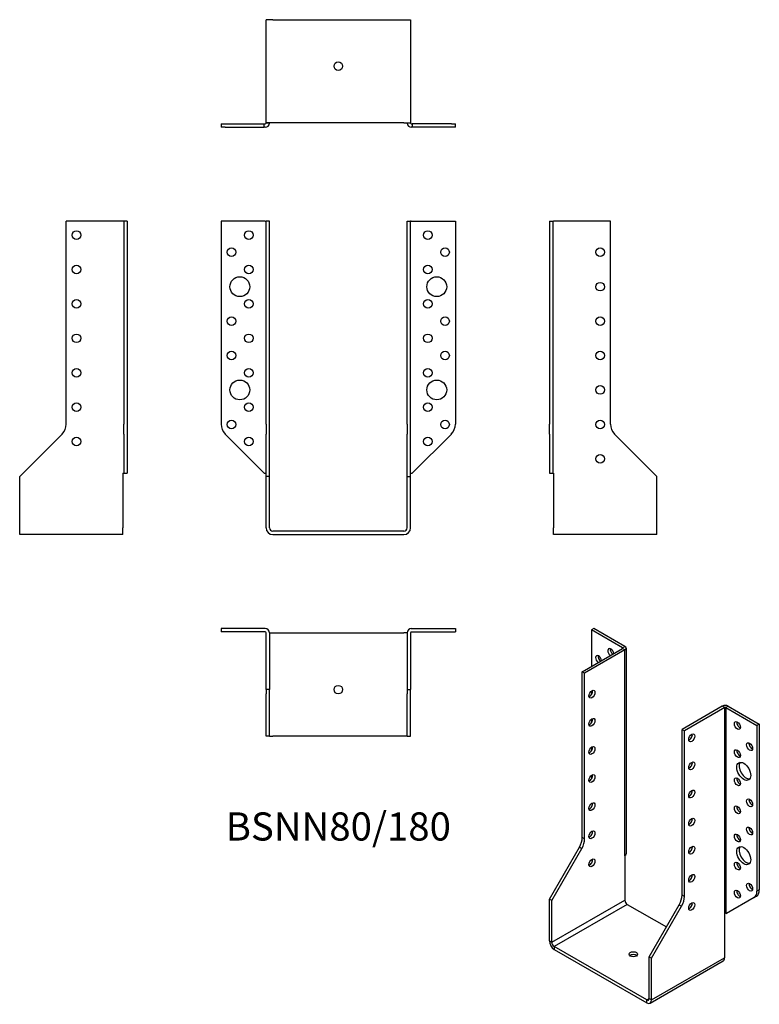
# Model space of a CAD drawing. Units: millimetres. Extents: x -185 to 245, y -275 to 297.
import ezdxf

# ---------------------------------------------------------------- set-up
doc = ezdxf.new("R2010")
doc.units = ezdxf.units.MM
doc.styles.get("Standard").update_dxf_attribs({"font": 'arial.ttf'})

# ---------------------------------------------------------------- blocks, each defined once
blk = doc.blocks.new('BSNN80_180-Front')
at = {"layer": ''}
for p, q in [((-42.4, 180), (-68, 180)), ((-68, 180), (-68, 62.06)), ((-42.4, 180), (-42, 180)), ((-40, 180), (-42, 180)), ((-42, 62.06), (-42, 180)), ((-40, 62.06), (-40, 180)), ((40, 62.06), (40, 180)), ((40, 180), (42, 180)), ((42, 62.06), (42, 180)), ((42.4, 180), (42, 180)), ((42.4, 180), (68, 180)), ((68, 180), (68, 62.06)), ((-42, 62.06), (-42, 56.41)), ((-40, 56.41), (-40, 62.06)), ((40, 62.06), (40, 56.41)), ((42, 56.41), (42, 62.06)), ((-65.66, 56.41), (-43, 33.75)), ((-42, 31.75), (-42, 56.41)), ((-40, 31.75), (-40, 56.41)), ((40, 31.75), (40, 56.41)), ((42, 31.75), (42, 56.41)), ((65.66, 56.41), (43, 33.75)), ((-43, 33.75), (-42.4, 33.75)), ((-42.4, 33.75), (-42, 33.75)), ((-42, 2), (-42, 31.75)), ((-40, 31.75), (-42, 31.75)), ((-40, 2), (-40, 31.75)), ((40, 31.75), (42, 31.75)), ((40, 2), (40, 31.75)), ((42, 33.75), (42.4, 33.75)), ((42, 2), (42, 31.75)), ((42.4, 33.75), (43, 33.75)), ((38, 0), (-38, 0)), ((-38, -2), (38, -2))]:
    blk.add_line(p, q, dxfattribs=at)
for centre, radius in [((-52, 172), 2.5), ((52, 172), 2.5), ((-62, 162), 2.5), ((62, 162), 2.5), ((-52, 152), 2.5), ((52, 152), 2.5), ((-57.2, 142), 5.75), ((57.2, 142), 5.75), ((-52, 132), 2.5), ((52, 132), 2.5), ((-62, 122), 2.5), ((62, 122), 2.5), ((-52, 112), 2.5), ((52, 112), 2.5), ((-62, 102), 2.5), ((62, 102), 2.5), ((-52, 92), 2.5), ((52, 92), 2.5), ((-57.2, 82), 5.75), ((57.2, 82), 5.75), ((-52, 72), 2.5), ((52, 72), 2.5), ((-62, 62), 2.5), ((62, 62), 2.5), ((-52, 52), 2.5), ((52, 52), 2.5)]:
    blk.add_circle(centre, radius, dxfattribs=at)
for centre, radius, start, end in [((-60, 62.06), 8, 180, 225), ((60, 62.06), 8, 315, 0), ((-38, 2), 4, 180, 270), ((-38, 2), 2, 180, 270), ((38, 2), 4, 270, 0), ((38, 2), 2, 270, 0)]:
    blk.add_arc(centre, radius, start, end, dxfattribs=at)
blk = doc.blocks.new('BSNN80_180-Left')
at = {"layer": ''}
for p, q in [((0, 180), (0, 62.06)), ((0, 180), (2, 180)), ((2, 180), (2, 62.06)), ((2, 180), (2.4, 180)), ((35.5, 180), (2.4, 180)), ((35.5, 62.06), (35.5, 180)), ((0, 56.41), (0, 62.06)), ((2, 62.06), (2, 56.41)), ((0, 56.41), (0, 33.75)), ((2, 56.41), (2, 33.75)), ((62.5, 31.75), (37.84, 56.41)), ((0, 33.75), (2, 33.75)), ((2, 33.75), (2.4, 33.75)), ((2.4, 33.75), (2.5, 33.65)), ((2.5, 33.65), (2.5, 2)), ((62.5, 2), (62.5, 31.75)), ((2.5, -2), (2.5, 2)), ((62.5, -2), (62.5, 2)), ((62.5, -2), (2.5, -2))]:
    blk.add_line(p, q, dxfattribs=at)
for centre in [(29.5, 162), (29.5, 142), (29.5, 122), (29.5, 102), (29.5, 82), (29.5, 62), (29.5, 42)]:
    blk.add_circle(centre, 2.5, dxfattribs=at)
blk.add_arc((43.5, 62.06), 8, 180, 225, dxfattribs=at)
blk = doc.blocks.new('BSNN80_180-Right')
at = {"layer": ''}
for p, q in [((-2.4, 180), (-35.5, 180)), ((-35.5, 62.06), (-35.5, 180)), ((-2, 180), (-2.4, 180)), ((-2, 180), (-2, 62.06)), ((0, 180), (-2, 180)), ((0, 180), (0, 62.06)), ((-2, 56.41), (-2, 62.06)), ((0, 62.06), (0, 56.41)), ((-62.5, 31.75), (-37.84, 56.41)), ((-2, 56.41), (-2, 33.75)), ((0, 56.41), (0, 33.75)), ((-62.5, 2), (-62.5, 31.75)), ((-2.5, 33.65), (-2.4, 33.75)), ((-2.5, 33.65), (-2.5, 2)), ((-2.4, 33.75), (-2, 33.75)), ((-2, 33.75), (0, 33.75)), ((-62.5, -2), (-62.5, 2)), ((-2.5, -2), (-2.5, 2)), ((-2.5, -2), (-62.5, -2))]:
    blk.add_line(p, q, dxfattribs=at)
for centre in [(-29.5, 172), (-29.5, 152), (-29.5, 132), (-29.5, 112), (-29.5, 92), (-29.5, 72), (-29.5, 52)]:
    blk.add_circle(centre, 2.5, dxfattribs=at)
blk.add_arc((-43.5, 62.06), 8, 315, 0, dxfattribs=at)
blk = doc.blocks.new('BSNN80_180-Top')
at = {"layer": ''}
for p, q in [((-42.4, 0), (-68, 0)), ((-68, 0), (-68, -2)), ((42.4, 0), (68, 0)), ((68, 0), (68, -2)), ((-42.4, -2), (-68, -2)), ((-42, -35.5), (-42, -2.4)), ((-40, -2.4), (-40, -35.5)), ((-40, -2.5), (-38, -2.5)), ((-38, -2.5), (38, -2.5)), ((40, -2.5), (38, -2.5)), ((40, -2.4), (40, -35.5)), ((42, -2.4), (42, -35.5)), ((42.4, -2), (68, -2)), ((-42, -35.5), (-42, -37.84)), ((-40, -35.5), (-42, -35.5)), ((-42, -62.5), (-42, -37.84)), ((-40, -37.84), (-40, -35.5)), ((-40, -62.5), (-40, -37.84)), ((40, -35.5), (42, -35.5)), ((40, -35.5), (40, -37.84)), ((40, -62.5), (40, -37.84)), ((42, -37.84), (42, -35.5)), ((42, -62.5), (42, -37.84)), ((-40, -62.5), (-42, -62.5)), ((-40, -62.5), (-38, -62.5)), ((38, -62.5), (-38, -62.5)), ((40, -62.5), (38, -62.5)), ((40, -62.5), (42, -62.5))]:
    blk.add_line(p, q, dxfattribs=at)
blk.add_circle((0, -35.5), 2.5, dxfattribs=at)
for centre, radius, start, end in [((-42.4, -2.4), 2.4, 0, 90), ((42.4, -2.4), 2.4, 90, 180), ((-42.4, -2.4), 0.4, 0, 90), ((42.4, -2.4), 0.4, 90, 180)]:
    blk.add_arc(centre, radius, start, end, dxfattribs=at)
blk = doc.blocks.new('BSNN80_180-Bottom')
at = {"layer": ''}
for p, q in [((-42, 2.5), (-42, 62.5)), ((-38, 62.5), (-42, 62.5)), ((-38, 62.5), (38, 62.5)), ((38, 62.5), (42, 62.5)), ((42, 62.5), (42, 2.5)), ((-68, 2), (-65.66, 2)), ((-68, 2), (-68, 0)), ((-65.66, 0), (-68, 0)), ((-65.66, 2), (-43, 2)), ((-65.66, 0), (-43, 0)), ((-43, 0), (-43, 2)), ((-43, 2), (-42.4, 2)), ((-42.4, 0), (-43, 0)), ((-42, 2.4), (-42, 2.5)), ((-38, 2.5), (-42, 2.5)), ((-40, 2.4), (-42, 2.4)), ((-40, 2.5), (-40, 2.4)), ((38, 2.5), (-38, 2.5)), ((38, 2.5), (42, 2.5)), ((40, 2.4), (40, 2.5)), ((42, 2.4), (40, 2.4)), ((42, 2.5), (42, 2.4)), ((42.4, 2), (43, 2)), ((43, 0), (42.4, 0)), ((43, 2), (43, 0)), ((65.66, 2), (43, 2)), ((65.66, 0), (43, 0)), ((65.66, 2), (68, 2)), ((68, 0), (65.66, 0)), ((68, 0), (68, 2))]:
    blk.add_line(p, q, dxfattribs=at)
blk.add_circle((0, 35.5), 2.5, dxfattribs=at)
for centre, radius, start, end in [((-42.4, 2.4), 2.4, 270, 0), ((-42.4, 2.4), 0.4, 270, 0), ((42.4, 2.4), 2.4, 180, 270), ((42.4, 2.4), 0.4, 180, 270)]:
    blk.add_arc(centre, radius, start, end, dxfattribs=at)
blk = doc.blocks.new('BSNN80_180-ISO')
at = {"layer": ''}
for p, q in [((-25.99, 114.82), (-27.4, 114)), ((-7.88, 104.37), (-25.99, 114.82)), ((-9.3, 103.55), (-27.4, 114)), ((-27.4, 114), (-27.4, 92.77)), ((-32.7, 89.71), (-9.3, 103.23)), ((-9.3, 103.55), (-7.88, 104.37)), ((-9.3, 103.23), (-9.3, 103.55)), ((-7.88, 102.41), (-9.3, 103.23)), ((-7.18, 103.39), (-7.18, -16.02)), ((-7.88, 102.41), (-31.29, 88.9)), ((-7.88, -17), (-7.88, 102.41)), ((-31.29, 88.9), (-32.7, 89.71)), ((-32.7, -6.58), (-32.7, 89.71)), ((-31.29, -7.4), (-31.29, 88.9)), ((-27.4, 78.44), (-27.4, 76.44)), ((48.68, 69.75), (25.28, 56.24)), ((50.1, 68.93), (26.69, 55.42)), ((50.1, 68.93), (48.68, 69.75)), ((50.1, -50.48), (50.1, 68.93)), ((52.08, 69.75), (50.66, 68.93)), ((50.66, 68.93), (68.77, 58.48)), ((50.66, 68.93), (50.66, -50.48)), ((52.08, 69.75), (70.18, 59.3)), ((-27.4, 62.11), (-27.4, 60.11)), ((70.18, 59.3), (68.77, 58.48)), ((68.77, 58.48), (68.77, -37.81)), ((70.18, 59.3), (70.18, -37)), ((25.28, -40.06), (25.28, 56.24)), ((25.28, 56.24), (26.69, 55.42)), ((26.69, -40.87), (26.69, 55.42)), ((-27.4, 45.78), (-27.4, 43.78)), ((-27.4, 29.45), (-27.4, 27.45)), ((-31.29, -7.4), (-32.7, -6.58)), ((-51.8, -42.36), (-34.36, -12.16)), ((-50.38, -43.17), (-32.95, -12.97)), ((-34.36, -12.16), (-32.95, -12.97)), ((-7.95, -17.13), (-7.88, -17)), ((-7.95, -17.13), (-7.95, -42.97)), ((70.18, -37), (68.77, -37.81)), ((-51.8, -66.65), (-51.8, -42.36)), ((-50.38, -43.17), (-51.8, -42.36)), ((-50.38, -67.46), (-7.95, -42.97)), ((-50.38, -67.46), (-50.38, -43.17)), ((-6.54, -45.42), (-48.97, -69.91)), ((-6.54, -45.42), (16.18, -58.53)), ((6.19, -75.83), (23.62, -45.63)), ((23.62, -45.63), (25.04, -46.45)), ((26.69, -40.87), (25.28, -40.06)), ((67.11, -41.48), (51.09, -50.72)), ((67.11, -41.48), (68.52, -40.66)), ((7.6, -76.65), (25.04, -46.45)), ((50.03, -50.6), (50.1, -50.48)), ((50.03, -50.6), (50.03, -76.44)), ((50.66, -50.48), (51.09, -50.72)), ((-51.8, -66.65), (-50.38, -67.46)), ((-48.97, -69.91), (-48.97, -71.55)), ((4.77, -100.94), (-48.97, -69.91)), ((-48.97, -71.55), (4.77, -102.57)), ((6.19, -75.83), (7.6, -76.65)), ((6.19, -100.12), (6.19, -75.83)), ((6.77, -102.77), (49.2, -78.28)), ((7.6, -100.94), (50.03, -76.44)), ((7.6, -100.94), (7.6, -76.65)), ((4.77, -100.94), (6.19, -100.12)), ((4.77, -102.57), (4.77, -100.94)), ((6.19, -100.12), (7.6, -100.94))]:
    blk.add_line(p, q, dxfattribs=at)
for centre, major_axis, start_param, end_param in [((-16.09, 100.94), (-1.25, 2.17), 4.111125, 8.455246), ((-14.67, 101.76), (1.25, -2.17), 3.742857, 5.313653), ((-9.58, 103.39), (0.4, 0), 5.497787, 7.068583), ((-9.58, 103.39), (2.4, 0), 5.497787, 7.068583), ((-23.16, 96.86), (-1.25, 2.17), 4.111125, 8.455246), ((-21.74, 97.67), (1.25, -2.17), 3.742857, 5.313653), ((-28.46, 77.47), (1.25, 2.17), 3.742857, 5.681921), ((50.38, 68.77), (-2.4, 0), 3.926991, 5.497787), ((50.38, 68.77), (-0.4, 0), 3.926991, 5.497787), ((-28.46, 61.14), (1.25, 2.17), 3.742857, 5.681921), ((58.87, 59.3), (1.25, -2.17), 3.742857, 5.681921), ((29.52, 52.15), (1.25, 2.17), 3.742857, 5.681921), ((-28.46, 44.81), (1.25, 2.17), 3.742857, 5.681921), ((65.94, 47.05), (1.25, -2.17), 3.742857, 5.681921), ((58.87, 42.97), (1.25, -2.17), 3.742857, 5.681921), ((29.52, 35.82), (1.25, 2.17), 3.742857, 5.681921), ((62.54, 32.68), (-2.87, 4.98), 0.2485, 2.893093), ((-28.46, 28.48), (1.25, 2.17), 3.742857, 5.681921), ((58.87, 26.64), (1.25, -2.17), 3.742857, 5.681921), ((29.52, 19.49), (1.25, 2.17), 3.742857, 5.681921), ((-28.46, 12.15), (1.25, 2.17), 3.742857, 5.681921), ((58.87, 10.31), (1.25, -2.17), 3.742857, 5.681921), ((65.94, 14.39), (1.25, -2.17), 3.742857, 5.681921), ((29.52, 3.16), (1.25, 2.17), 3.742857, 5.681921), ((-28.46, -4.18), (1.25, 2.17), 3.742857, 5.681921), ((58.87, -6.02), (1.25, -2.17), 3.742857, 5.681921), ((65.94, -1.94), (1.25, -2.17), 3.742857, 5.681921), ((-38.36, -9.85), (-4, -6.93), 1.570796, 2.356194), ((-36.95, -10.66), (4, 6.93), 4.712389, 5.497787), ((-9.58, -16.02), (2.4, 0), 5.497787, 6.283185), ((29.52, -13.17), (1.25, 2.17), 3.742857, 5.681921), ((62.54, -16.31), (-2.88, 4.98), 0.2485, 2.893093), ((-28.46, -20.51), (1.25, 2.17), 3.742857, 5.681921), ((58.87, -22.35), (1.25, -2.17), 3.742857, 5.681921), ((29.52, -29.5), (1.25, 2.17), 3.742857, 5.681921), ((65.94, -34.6), (1.25, -2.17), 3.742857, 5.681921), ((58.87, -38.68), (1.25, -2.17), 3.742857, 5.681921), ((63.11, -34.55), (4, -6.93), 0, 0.785398), ((64.52, -33.73), (4, -6.93), 0, 0.785398), ((-6.54, -43.78), (1, -1.73), 3.926991, 5.497787), ((19.62, -43.32), (-4, -6.93), 1.570796, 2.356194), ((21.04, -44.14), (4, 6.93), 4.712389, 5.497787), ((29.52, -45.83), (1.25, 2.17), 3.742857, 5.681921), ((50.38, -50.64), (0.4, 0), 0.785398, 2.356194), ((-48.97, -68.28), (2, -3.46), 3.926991, 5.497787), ((-48.97, -68.28), (1, -1.73), 3.926991, 5.497787), ((-3.01, -76.04), (-2.5, 0), 3.742857, 5.681921), ((47.2, -74.81), (2, -3.46), 0, 0.785398), ((4.77, -99.31), (1, -1.73), 5.497787, 7.068583), ((4.77, -99.31), (2, -3.46), 5.497787, 7.068583)]:
    blk.add_ellipse(centre, major_axis=major_axis, ratio=0.57735, start_param=start_param, end_param=end_param, dxfattribs=at)
for centre, major_axis in [((-27.05, 76.65), (1.25, 2.17)), ((-27.05, 60.32), (1.25, 2.17)), ((57.45, 58.48), (-1.25, 2.17)), ((30.94, 51.34), (-1.25, -2.17)), ((-27.05, 43.99), (1.25, 2.17)), ((64.52, 46.23), (-1.25, 2.17)), ((57.45, 42.15), (-1.25, 2.17)), ((30.94, 35.01), (-1.25, -2.17)), ((61.13, 31.86), (-2.88, 4.98)), ((-27.05, 27.66), (1.25, 2.17)), ((57.45, 25.82), (-1.25, 2.17)), ((30.94, 18.68), (-1.25, -2.17)), ((-27.05, 11.33), (1.25, 2.17)), ((57.45, 9.49), (-1.25, 2.17)), ((64.52, 13.57), (-1.25, 2.17)), ((30.94, 2.35), (-1.25, -2.17)), ((-27.05, -5), (1.25, 2.17)), ((57.45, -6.84), (-1.25, 2.17)), ((64.52, -2.76), (-1.25, 2.17)), ((30.94, -13.98), (-1.25, -2.17)), ((61.13, -17.13), (-2.88, 4.98)), ((-27.05, -21.33), (1.25, 2.17)), ((57.45, -23.17), (-1.25, 2.17)), ((30.94, -30.31), (-1.25, -2.17)), ((64.52, -35.42), (-1.25, 2.17)), ((57.45, -39.5), (-1.25, 2.17)), ((30.94, -46.64), (-1.25, -2.17)), ((-3.01, -74.4), (-2.5, 0))]:
    blk.add_ellipse(centre, major_axis=major_axis, ratio=0.57735, dxfattribs=at)

msp = doc.modelspace()

# ---------------------------------------------------------------- block references
for name, p in [('BSNN80_180-Bottom', (0, 234.6)), ('BSNN80_180-Right', (-122.6, 0)), ('BSNN80_180-Front', (0, 0)), ('BSNN80_180-Left', (122.6, 0)), ('BSNN80_180-Top', (0, -56.6)), ('BSNN80_180-ISO', (174.4, -171.42))]:
    msp.add_blockref(name, p)

# ---------------------------------------------------------------- texts
at = {"insert": (0, -173.7), "char_height": 16.347, "attachment_point": 5}
msp.add_mtext('BSNN80/180', dxfattribs=at)

doc.saveas('drawing.dxf')
